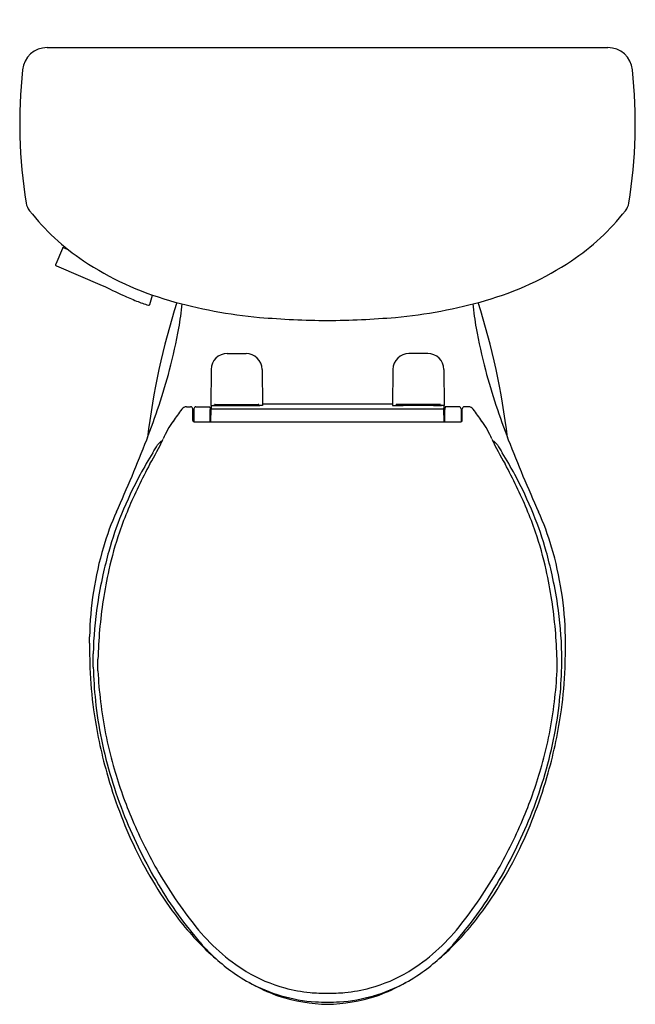
# Model space of a CAD drawing. Units: inches. Extents: x 6313.3 to 6332, y 167.4 to 197.2.
import ezdxf

# ---------------------------------------------------------------- set-up
doc = ezdxf.new("R2010")
doc.units = ezdxf.units.IN
doc.header["$LTSCALE"] = 0.64311
doc.header["$MEASUREMENT"] = 0
doc.layers.get('0').update_dxf_attribs({"color": 255, "linetype": 'CONTINUOUS'})
doc.layers.get('Defpoints').update_dxf_attribs({"linetype": 'CONTINUOUS'})
doc.styles.get("Standard").update_dxf_attribs({"font": 'txt', "width": 0.8})

msp = doc.modelspace()

# ---------------------------------------------------------------- linework, layer by layer
for p, q in [((6314.153, 196.364), (6331.123, 196.364)), ((6314.614, 190.287), (6314.412, 189.811)), ((6314.666, 190.308), (6314.782, 190.259)), ((6314.433, 189.759), (6315.822, 189.168)), ((6317.264, 188.59), (6317.343, 188.875)), ((6319.604, 187.104), (6320.172, 187.104)), ((6325.672, 187.104), (6325.104, 187.104)), ((6319.118, 186.622), (6319.109, 185.53)), ((6320.658, 186.622), (6320.667, 185.53)), ((6324.618, 186.622), (6324.609, 185.53)), ((6326.158, 186.622), (6326.167, 185.53)), ((6318.376, 185.493), (6318.497, 185.493)), ((6318.561, 185.078), (6318.559, 185.431)), ((6318.594, 185.431), (6318.594, 185.037)), ((6318.656, 185.493), (6319.078, 185.493)), ((6319.078, 185.493), (6319.085, 185.407)), ((6319.087, 185.036), (6319.085, 185.407)), ((6319.108, 185.036), (6319.114, 185.421)), ((6319.109, 185.53), (6319.187, 185.53)), ((6319.122, 185.53), (6319.114, 185.421)), ((6319.133, 185.433), (6326.143, 185.433)), ((6319.237, 185.566), (6320.539, 185.566)), ((6319.388, 185.566), (6319.388, 185.561)), ((6319.388, 185.561), (6320.388, 185.561)), ((6319.43, 185.533), (6320.346, 185.533)), ((6320.388, 185.566), (6320.388, 185.561)), ((6320.667, 185.53), (6320.589, 185.53)), ((6320.667, 185.585), (6324.609, 185.585)), ((6324.609, 185.53), (6324.687, 185.53)), ((6326.039, 185.566), (6324.737, 185.566)), ((6324.888, 185.566), (6324.888, 185.561)), ((6325.888, 185.561), (6324.888, 185.561)), ((6325.846, 185.533), (6324.93, 185.533)), ((6325.888, 185.566), (6325.888, 185.561)), ((6326.167, 185.53), (6326.089, 185.53)), ((6326.154, 185.53), (6326.161, 185.421)), ((6326.168, 185.036), (6326.161, 185.421)), ((6326.189, 185.036), (6326.191, 185.407)), ((6326.197, 185.493), (6326.191, 185.407)), ((6326.62, 185.493), (6326.197, 185.493)), ((6326.682, 185.431), (6326.682, 185.037)), ((6326.715, 185.078), (6326.717, 185.431)), ((6326.9, 185.493), (6326.779, 185.493)), ((6318.56, 185.21), (6318.594, 185.21)), ((6319.086, 185.21), (6319.107, 185.21)), ((6319.107, 185.036), (6319.107, 185.304)), ((6326.169, 185.036), (6326.169, 185.304)), ((6326.19, 185.21), (6326.169, 185.21)), ((6326.716, 185.21), (6326.682, 185.21)), ((6318.603, 185.036), (6326.673, 185.036)), ((6315.437, 178.337), (6315.437, 178.53)), ((6329.839, 178.337), (6329.839, 178.53)), ((6315.548, 177.618), (6315.548, 178.02)), ((6329.728, 177.618), (6329.728, 178.02)), ((6315.691, 177.498), (6315.691, 177.852)), ((6329.585, 177.498), (6329.585, 177.852))]:
    msp.add_line(p, q)
for centre, radius, start, end in [((6314.153, 195.614), 0.75, 90, 173.9707), ((6331.123, 195.614), 0.75, 6.0293, 90), ((6328.53, 194.095), 15.206, 173.9707, 189.2236), ((6316.746, 194.095), 15.206, 350.7764, 6.0293), ((6314.013, 191.738), 0.5, 189.2236, 218.2448), ((6331.263, 191.738), 0.5, 321.7552, 350.7764), ((6319.297, 195.903), 7.228, 218.2448, 236.0188), ((6325.979, 195.903), 7.228, 303.9812, 321.7552), ((6314.651, 190.272), 0.0394, 66.9, 156.9735), ((6320.424, 197.704), 9.352, 236.4627, 254.0484), ((6324.852, 197.704), 9.352, 285.9516, 303.5373), ((6314.448, 189.796), 0.0394, 156.9735, 246.9421), ((6348.431, 257.005), 75.268, 244.32658, 244.8536), ((6321.011, 199.019), 11.127, 245.7864, 248.1082), ((6318.031, 191.452), 2.995, 247.0178, 254.2447), ((6338.604, 182.04), 21.561, 162.1492, 173.2822), ((6321.901, 202.764), 14.623, 253.9333, 264.8255), ((6323.375, 202.764), 14.623, 275.1745, 286.0667), ((6306.672, 182.04), 21.561, 6.7178, 17.8508), ((6317.229, 188.607), 0.0394, 254.2447, 334.365), ((6306.385, 189.906), 11.928, 350.2085, 353.7442), ((6338.89, 189.906), 11.928, 186.2558, 189.7915), ((6322.893, 216.026), 27.921, 265.2516, 269.4756), ((6322.382, 216.026), 27.921, 270.5244, 274.7484), ((6303.522, 190.44), 14.84, 345.0378, 350.0573), ((6341.754, 190.44), 14.84, 189.9427, 194.9622), ((6319.604, 186.618), 0.486, 90, 179.5), ((6320.172, 186.618), 0.486, 0.5, 90), ((6325.104, 186.618), 0.486, 90, 179.5), ((6325.672, 186.618), 0.486, 0.5, 90), ((6297.452, 192.135), 21.142, 338.8224, 344.848), ((6347.824, 192.135), 21.142, 195.152, 201.1776), ((6325.7, 179.792), 9.354, 143.0277, 145.7706), ((6318.376, 185.306), 0.187, 90, 143.0277), ((6318.497, 185.431), 0.062, 0.3015, 90), ((6318.656, 185.431), 0.062, 90, 180), ((6319.133, 185.414), 0.019, 90, 179.008), ((6319.185, 185.563), 0.0328, 274.4724, 353.2253), ((6319.304, 188.257), 2.727, 267.7549, 272.6371), ((6319.233, 185.544), 0.0215, 107.8993, 138.3111), ((6319.237, 185.533), 0.0338, 90.4729, 107.8993), ((6319.442, 185.626), 0.0935, 219.4756, 262.714), ((6320.334, 185.626), 0.0935, 277.286, 320.5244), ((6320.472, 188.257), 2.727, 267.3629, 272.2451), ((6320.539, 185.533), 0.0338, 72.1007, 89.5271), ((6320.543, 185.544), 0.0215, 41.6889, 72.1007), ((6320.591, 185.563), 0.0328, 186.7747, 265.5276), ((6324.685, 185.563), 0.0328, 274.4724, 353.2253), ((6324.804, 188.257), 2.727, 267.7549, 272.6371), ((6324.733, 185.544), 0.0215, 107.8993, 138.3111), ((6324.737, 185.533), 0.0338, 90.4729, 107.8993), ((6324.942, 185.626), 0.0935, 219.4756, 262.714), ((6325.834, 185.626), 0.0935, 277.286, 320.5244), ((6325.972, 188.257), 2.727, 267.3629, 272.2451), ((6326.039, 185.533), 0.0338, 72.1007, 89.5271), ((6326.043, 185.544), 0.0215, 41.6889, 72.1007), ((6326.091, 185.563), 0.0328, 186.7747, 265.5276), ((6326.143, 185.414), 0.019, 0.992, 90), ((6326.62, 185.431), 0.062, 0, 90), ((6326.779, 185.431), 0.062, 90, 179.6985), ((6326.9, 185.306), 0.187, 36.9723, 90), ((6319.576, 179.792), 9.354, 34.2294, 36.9723), ((6320.009, 183.555), 2.534, 143.7165, 157.6317), ((6318.603, 185.078), 0.042, 180.3015, 270), ((6319.127, 185.304), 0.02, 136.7944, 180), ((6326.149, 185.304), 0.02, 0, 43.2056), ((6326.673, 185.078), 0.042, 270, 359.6985), ((6325.267, 183.555), 2.534, 22.3683, 36.2835), ((6277.189, 200.015), 42.884, 335.6202, 338.785), ((6307.425, 189.454), 11.368, 329.9589, 334.2698), ((6317.796, 184.153), 0.351, 116.3446, 148.167), ((6337.851, 189.454), 11.368, 205.7302, 210.0411), ((6327.48, 184.153), 0.351, 31.833, 63.6554), ((6368.087, 200.015), 42.884, 201.215, 204.3798), ((6252.323, 224.8), 76.713, 327.9594, 328.16704), ((6392.953, 224.8), 76.713, 211.83296, 212.0406), ((6326.863, 178.149), 11.221, 147.9594, 151.8659), ((6318.413, 178.149), 11.221, 28.1341, 32.0406), ((6332.025, 175.788), 16.777, 151.6148, 154.2458), ((6313.251, 175.788), 16.777, 25.7542, 28.3852), ((6328.395, 177.33), 12.959, 151.8659, 157.7135), ((6316.881, 177.33), 12.959, 22.2865, 28.1341), ((6328.015, 177.645), 12.358, 153.9246, 160.8572), ((6317.261, 177.645), 12.358, 19.1428, 26.0754), ((6324.299, 178.741), 8.807, 156.0698, 163.4696), ((6325.804, 178.391), 10.159, 157.7135, 164.4384), ((6319.471, 178.391), 10.159, 15.5616, 22.2865), ((6320.977, 178.741), 8.807, 16.5304, 23.9302), ((6326.456, 178.248), 10.687, 161.1666, 167.5042), ((6318.82, 178.248), 10.687, 12.4958, 18.8334), ((6325.926, 178.305), 10.492, 163.7167, 178.7743), ((6319.35, 178.305), 10.492, 1.2257, 16.2833), ((6329.093, 177.476), 13.572, 164.4384, 167.5291), ((6316.183, 177.476), 13.572, 12.4709, 15.5616), ((6329.178, 177.457), 13.659, 167.5291, 171.3206), ((6330.568, 177.336), 14.9, 167.5042, 171.1081), ((6314.707, 177.336), 14.9, 8.8919, 12.4958), ((6316.098, 177.457), 13.659, 8.6794, 12.4709), ((6327.161, 177.79), 11.616, 171.4417, 178.8615), ((6330.399, 177.46), 14.713, 171.483, 178.475), ((6314.877, 177.46), 14.713, 1.525, 8.517), ((6318.115, 177.79), 11.616, 1.1385, 8.5583), ((6347.487, 178.433), 32.05, 180.1723, 181.5103), ((6297.789, 178.433), 32.05, 358.4897, 359.8277), ((6328.826, 177.985), 13.283, 181.5866, 185.9997), ((6316.45, 177.985), 13.283, 354.0003, 358.4134), ((6328.381, 178.091), 12.943, 182.2223, 187.841), ((6327.519, 178.053), 11.842, 182.6873, 187.2208), ((6317.757, 178.053), 11.842, 352.7792, 357.3127), ((6316.894, 178.091), 12.943, 352.159, 357.7777), ((6327.571, 177.854), 12.022, 185.9997, 191.6588), ((6327.946, 177.964), 12.255, 186.5586, 195.7517), ((6317.33, 177.964), 12.255, 344.2483, 353.4414), ((6317.705, 177.854), 12.022, 348.3412, 354.0003), ((6329.605, 178.262), 14.178, 187.8533, 195.7245), ((6315.671, 178.262), 14.178, 344.2755, 352.1467), ((6329.121, 178.173), 13.604, 191.6588, 201.9065), ((6316.155, 178.173), 13.604, 338.0935, 348.3412), ((6329.252, 178.332), 13.611, 195.7517, 202.6897), ((6316.024, 178.332), 13.611, 337.3103, 344.2483), ((6329.598, 178.246), 14.168, 195.6683, 205.6017), ((6315.678, 178.246), 14.168, 334.3983, 344.3317), ((6330.443, 178.705), 15.029, 201.9065, 210.7168), ((6330.106, 178.689), 14.537, 202.6897, 209.6445), ((6314.833, 178.705), 15.029, 329.2832, 338.0935), ((6315.17, 178.689), 14.537, 330.3555, 337.3103), ((6327.481, 177.19), 11.802, 205.4203, 217.589), ((6317.795, 177.19), 11.802, 322.411, 334.5797), ((6328.986, 178.052), 13.248, 209.6445, 218.7533), ((6316.29, 178.052), 13.248, 321.2467, 330.3555), ((6328.048, 177.282), 12.243, 210.7168, 220.9014), ((6317.228, 177.282), 12.243, 319.0986, 329.2832), ((6324.702, 175.052), 8.296, 217.5934, 229.0842), ((6320.574, 175.052), 8.296, 310.9158, 322.4066), ((6323.44, 173.6), 6.137, 218.7533, 237.9056), ((6321.836, 173.6), 6.137, 302.0944, 321.2467), ((6322.884, 172.809), 5.411, 220.9014, 234.9444), ((6322.392, 172.809), 5.411, 305.0556, 319.0986), ((6323.166, 173.211), 5.902, 234.9444, 250.2195), ((6322.624, 172.535), 4.803, 239.3952, 254.5363), ((6322.651, 172.535), 4.803, 285.4637, 300.6048), ((6322.11, 173.211), 5.902, 289.7805, 305.0556), ((6322.612, 172.386), 4.913, 241.4029, 253.7855), ((6322.663, 172.386), 4.913, 286.2145, 298.5971), ((6322.578, 172.537), 4.793, 255.0819, 264.4275), ((6322.698, 172.537), 4.793, 275.5725, 284.9181), ((6322.766, 172.674), 5.265, 252.3462, 268.611), ((6322.619, 172.41), 4.937, 253.7855, 266.023), ((6322.637, 173.892), 6.147, 265.1026, 270.0089), ((6322.778, 177.009), 9.537, 266.9849, 269.1555), ((6322.639, 173.892), 6.147, 269.9911, 274.8974), ((6322.51, 172.674), 5.265, 271.389, 287.6538), ((6322.497, 177.009), 9.537, 270.8445, 273.0151), ((6322.657, 172.41), 4.937, 273.977, 286.2145)]:
    msp.add_arc(centre, radius, start, end)

# ---------------------------------------------------------------- texts
at = {"layer": 'Defpoints'}
for tag, p, s in [('MODELNUMBER', (6322.628, 197.208), 'K-31620-DRY'), ('TRADENAME', (6322.628, 197.207), 'CIMARRON'), ('PRODUCT', (6322.628, 197.205), 'TOILET')]:
    msp.add_attdef(tag, p, s, height=0.001, dxfattribs=at)

doc.saveas('drawing.dxf')
